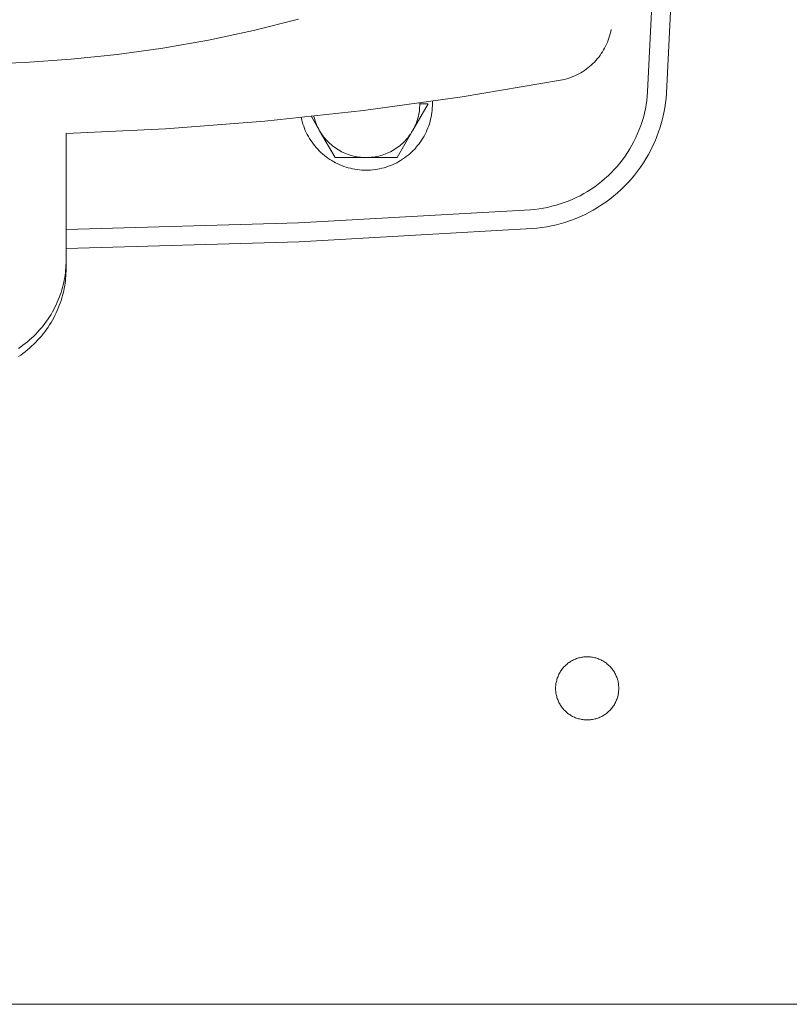
# Model space of a CAD drawing. Units: millimetres. Extents: x 26200 to 34263, y 2800 to 8813.
# Drawn here: x 28933 to 29055, y 5269 to 5425 of the extents above; entities that cross this region are included whole.
import ezdxf

# ---------------------------------------------------------------- set-up
doc = ezdxf.new("R2010")
doc.units = ezdxf.units.MM
doc.header["$LTSCALE"] = 10
doc.layers.get('0').update_dxf_attribs({"lineweight": 50})

msp = doc.modelspace()

# ---------------------------------------------------------------- linework, layer by layer
at = {"lineweight": 18}
for p, q in [((29032.7, 5413.47), (29035.32, 5467.59)), ((29038.32, 5467.81), (29035.7, 5413.27)), ((28970.33, 5423.19), (28977.43, 5424.95)), ((28963.16, 5421.67), (28970.33, 5423.19)), ((29026.68, 5422.31), (29026.77, 5422.64)), ((29026.77, 5422.64), (29026.85, 5422.98)), ((29026.85, 5422.98), (29026.91, 5423.32)), ((28955.95, 5420.4), (28963.16, 5421.67)), ((29026.05, 5420.7), (29026.2, 5421.02)), ((29026.2, 5421.02), (29026.33, 5421.33)), ((29026.33, 5421.33), (29026.46, 5421.65)), ((29026.46, 5421.65), (29026.57, 5421.98)), ((29026.57, 5421.98), (29026.68, 5422.31)), ((28941.42, 5418.62), (28948.7, 5419.38)), ((28948.7, 5419.38), (28955.95, 5420.4)), ((29025.16, 5419.23), (29025.36, 5419.51)), ((29025.36, 5419.51), (29025.55, 5419.8)), ((29025.55, 5419.8), (29025.72, 5420.1)), ((29025.72, 5420.1), (29025.89, 5420.4)), ((29025.89, 5420.4), (29026.05, 5420.7)), ((28926.79, 5417.85), (28934.11, 5418.11)), ((28934.11, 5418.11), (28941.42, 5418.62)), ((29023.51, 5417.47), (29023.77, 5417.69)), ((29023.77, 5417.69), (29024.03, 5417.93)), ((29024.03, 5417.93), (29024.27, 5418.17)), ((29024.27, 5418.17), (29024.51, 5418.43)), ((29024.51, 5418.43), (29024.73, 5418.69)), ((29024.73, 5418.69), (29024.95, 5418.95)), ((29024.95, 5418.95), (29025.16, 5419.23)), ((29021.18, 5416), (29021.5, 5416.15)), ((29021.5, 5416.15), (29021.8, 5416.31)), ((29021.8, 5416.31), (29022.1, 5416.48)), ((29022.1, 5416.48), (29022.4, 5416.66)), ((29022.4, 5416.66), (29022.69, 5416.84)), ((29022.69, 5416.84), (29022.97, 5417.04)), ((29022.97, 5417.04), (29023.25, 5417.25)), ((29023.25, 5417.25), (29023.51, 5417.47)), ((29003.35, 5412.67), (29018.88, 5415.29)), ((29018.88, 5415.29), (29019.22, 5415.35)), ((29019.22, 5415.35), (29019.56, 5415.43)), ((29019.56, 5415.43), (29019.89, 5415.53)), ((29019.89, 5415.53), (29020.22, 5415.63)), ((29020.22, 5415.63), (29020.55, 5415.74)), ((29020.55, 5415.74), (29020.87, 5415.87)), ((29020.87, 5415.87), (29021.18, 5416)), ((29032.65, 5412.78), (29032.7, 5413.47)), ((29035.7, 5413.27), (29035.63, 5412.49)), ((28987.74, 5410.52), (29003.35, 5412.67)), ((28995.49, 5407.32), (28997.95, 5411.57)), ((28996.63, 5411.69), (28996.63, 5411.57)), ((28996.63, 5411.57), (28997.95, 5411.57)), ((28996.63, 5411.57), (28996.63, 5411.29)), ((28998.63, 5411.61), (28998.62, 5411.97)), ((28998.63, 5411.25), (28998.63, 5411.61)), ((29032.46, 5411.43), (29032.57, 5412.11)), ((29032.57, 5412.11), (29032.65, 5412.78)), ((29035.54, 5411.71), (29035.42, 5410.93)), ((29035.63, 5412.49), (29035.54, 5411.71)), ((28972.08, 5408.83), (28987.74, 5410.52)), ((28996.47, 5409.91), (28996.41, 5409.64)), ((28996.52, 5410.19), (28996.47, 5409.91)), ((28996.56, 5410.46), (28996.52, 5410.19)), ((28996.59, 5410.74), (28996.56, 5410.46)), ((28996.61, 5411.01), (28996.59, 5410.74)), ((28996.63, 5411.29), (28996.61, 5411.01)), ((28998.48, 5409.82), (28998.54, 5410.18)), ((28998.54, 5410.18), (28998.58, 5410.53)), ((28998.58, 5410.53), (28998.61, 5410.89)), ((28998.61, 5410.89), (28998.63, 5411.25)), ((29032.02, 5409.43), (29032.19, 5410.09)), ((29032.19, 5410.09), (29032.34, 5410.76)), ((29032.34, 5410.76), (29032.46, 5411.43)), ((29035.28, 5410.16), (29035.11, 5409.39)), ((29035.42, 5410.93), (29035.28, 5410.16)), ((28956.37, 5407.61), (28972.08, 5408.83)), ((28977.86, 5409.4), (28977.94, 5409.05)), ((28977.94, 5409.05), (28978.03, 5408.71)), ((28978.03, 5408.71), (28978.13, 5408.36)), ((28978.13, 5408.36), (28978.25, 5408.03)), ((28979.47, 5409.57), (28980.77, 5407.32)), ((28979.93, 5409.35), (28979.86, 5409.61)), ((28980, 5409.08), (28979.93, 5409.35)), ((28980.09, 5408.82), (28980, 5409.08)), ((28980.18, 5408.56), (28980.09, 5408.82)), ((28980.28, 5408.31), (28980.18, 5408.56)), ((28996.09, 5408.58), (28995.98, 5408.32)), ((28996.18, 5408.84), (28996.09, 5408.58)), ((28996.26, 5409.1), (28996.18, 5408.84)), ((28996.34, 5409.37), (28996.26, 5409.1)), ((28996.41, 5409.64), (28996.34, 5409.37)), ((28998.04, 5408.08), (28998.15, 5408.43)), ((28998.15, 5408.43), (28998.25, 5408.77)), ((28998.25, 5408.77), (28998.34, 5409.12)), ((28998.34, 5409.12), (28998.42, 5409.47)), ((28998.42, 5409.47), (28998.48, 5409.82)), ((29031.61, 5408.13), (29031.83, 5408.78)), ((29031.83, 5408.78), (29032.02, 5409.43)), ((29034.91, 5408.63), (29034.69, 5407.88)), ((29035.11, 5409.39), (29034.91, 5408.63)), ((28940.63, 5406.86), (28956.37, 5407.61)), ((28940.63, 5404.89), (28940.63, 5406.86)), ((28978.25, 5408.03), (28978.37, 5407.69)), ((28978.37, 5407.69), (28978.51, 5407.36)), ((28978.51, 5407.36), (28978.66, 5407.04)), ((28978.66, 5407.04), (28978.82, 5406.72)), ((28980.39, 5408.05), (28980.28, 5408.31)), ((28980.51, 5407.8), (28980.39, 5408.05)), ((28980.64, 5407.56), (28980.51, 5407.8)), ((28980.77, 5407.32), (28980.64, 5407.56)), ((28980.77, 5407.32), (28983.22, 5403.07)), ((28980.92, 5407.07), (28980.77, 5407.32)), ((28981.07, 5406.83), (28980.92, 5407.07)), ((28981.24, 5406.6), (28981.07, 5406.83)), ((28993.04, 5403.07), (28995.49, 5407.32)), ((28995.19, 5406.83), (28995.02, 5406.6)), ((28995.34, 5407.07), (28995.19, 5406.83)), ((28995.49, 5407.32), (28995.34, 5407.07)), ((28995.63, 5407.56), (28995.49, 5407.32)), ((28995.75, 5407.81), (28995.63, 5407.56)), ((28995.87, 5408.06), (28995.75, 5407.81)), ((28995.98, 5408.32), (28995.87, 5408.06)), ((28997.47, 5406.76), (28997.63, 5407.09)), ((28997.63, 5407.09), (28997.77, 5407.41)), ((28997.77, 5407.41), (28997.91, 5407.75)), ((28997.91, 5407.75), (28998.04, 5408.08)), ((29030.83, 5406.23), (29031.11, 5406.85)), ((29031.11, 5406.85), (29031.37, 5407.49)), ((29031.37, 5407.49), (29031.61, 5408.13)), ((29034.44, 5407.13), (29034.17, 5406.4)), ((29034.69, 5407.88), (29034.44, 5407.13)), ((28978.82, 5406.72), (28978.99, 5406.4)), ((28978.99, 5406.4), (28979.17, 5406.09)), ((28979.17, 5406.09), (28979.36, 5405.79)), ((28979.36, 5405.79), (28979.57, 5405.5)), ((28979.57, 5405.5), (28979.78, 5405.21)), ((28981.41, 5406.37), (28981.24, 5406.6)), ((28981.59, 5406.14), (28981.41, 5406.37)), ((28981.78, 5405.93), (28981.59, 5406.14)), ((28981.97, 5405.71), (28981.78, 5405.93)), ((28982.17, 5405.51), (28981.97, 5405.71)), ((28982.38, 5405.31), (28982.17, 5405.51)), ((28982.59, 5405.12), (28982.38, 5405.31)), ((28993.88, 5405.31), (28993.67, 5405.12)), ((28994.09, 5405.51), (28993.88, 5405.31)), ((28994.29, 5405.71), (28994.09, 5405.51)), ((28994.49, 5405.93), (28994.29, 5405.71)), ((28994.67, 5406.14), (28994.49, 5405.93)), ((28994.85, 5406.37), (28994.67, 5406.14)), ((28995.02, 5406.6), (28994.85, 5406.37)), ((28996.29, 5404.96), (28996.51, 5405.24)), ((28996.51, 5405.24), (28996.72, 5405.54)), ((28996.72, 5405.54), (28996.92, 5405.83)), ((28996.92, 5405.83), (28997.12, 5406.14)), ((28997.12, 5406.14), (28997.3, 5406.45)), ((28997.3, 5406.45), (28997.47, 5406.76)), ((29030.21, 5405.02), (29030.53, 5405.62)), ((29030.53, 5405.62), (29030.83, 5406.23)), ((29033.87, 5405.67), (29033.55, 5404.95)), ((29034.17, 5406.4), (29033.87, 5405.67)), ((28940.63, 5403.59), (28940.63, 5404.89)), ((28979.78, 5405.21), (28980, 5404.93)), ((28980, 5404.93), (28980.23, 5404.65)), ((28980.23, 5404.65), (28980.47, 5404.39)), ((28980.47, 5404.39), (28980.72, 5404.13)), ((28980.72, 5404.13), (28980.98, 5403.88)), ((28980.98, 5403.88), (28981.24, 5403.64)), ((28982.82, 5404.94), (28982.59, 5405.12)), ((28983.04, 5404.76), (28982.82, 5404.94)), ((28983.27, 5404.59), (28983.04, 5404.76)), ((28983.51, 5404.43), (28983.27, 5404.59)), ((28983.76, 5404.28), (28983.51, 5404.43)), ((28984.01, 5404.14), (28983.76, 5404.28)), ((28984.26, 5404), (28984.01, 5404.14)), ((28984.52, 5403.88), (28984.26, 5404)), ((28984.78, 5403.76), (28984.52, 5403.88)), ((28985.04, 5403.65), (28984.78, 5403.76)), ((28991.48, 5403.76), (28991.22, 5403.65)), ((28991.74, 5403.88), (28991.48, 5403.76)), ((28992, 5404), (28991.74, 5403.88)), ((28992.26, 5404.14), (28992, 5404)), ((28992.5, 5404.28), (28992.26, 5404.14)), ((28992.75, 5404.43), (28992.5, 5404.28)), ((28992.99, 5404.59), (28992.75, 5404.43)), ((28993.22, 5404.76), (28992.99, 5404.59)), ((28993.45, 5404.94), (28993.22, 5404.76)), ((28993.67, 5405.12), (28993.45, 5404.94)), ((28994.77, 5403.44), (28995.05, 5403.67)), ((28995.05, 5403.67), (28995.31, 5403.91)), ((28995.31, 5403.91), (28995.57, 5404.16)), ((28995.57, 5404.16), (28995.82, 5404.42)), ((28995.82, 5404.42), (28996.06, 5404.69)), ((28996.06, 5404.69), (28996.29, 5404.96)), ((29029.12, 5403.28), (29029.5, 5403.85)), ((29029.5, 5403.85), (29029.87, 5404.43)), ((29029.87, 5404.43), (29030.21, 5405.02)), ((29033.2, 5404.25), (29032.83, 5403.55)), ((29033.55, 5404.95), (29033.2, 5404.25)), ((28940.63, 5386.77), (28940.63, 5403.59)), ((28981.24, 5403.64), (28981.52, 5403.41)), ((28981.52, 5403.41), (28981.8, 5403.19)), ((28981.8, 5403.19), (28982.09, 5402.98)), ((28982.09, 5402.98), (28982.38, 5402.78)), ((28982.38, 5402.78), (28982.69, 5402.59)), ((28982.69, 5402.59), (28983, 5402.41)), ((28983, 5402.41), (28983.31, 5402.24)), ((28983.22, 5403.07), (28988.13, 5403.07)), ((28983.31, 5402.24), (28983.63, 5402.08)), ((28985.31, 5403.55), (28985.04, 5403.65)), ((28985.59, 5403.46), (28985.31, 5403.55)), ((28985.86, 5403.38), (28985.59, 5403.46)), ((28986.14, 5403.31), (28985.86, 5403.38)), ((28986.42, 5403.24), (28986.14, 5403.31)), ((28986.7, 5403.19), (28986.42, 5403.24)), ((28986.99, 5403.15), (28986.7, 5403.19)), ((28987.27, 5403.11), (28986.99, 5403.15)), ((28987.56, 5403.09), (28987.27, 5403.11)), ((28987.84, 5403.07), (28987.56, 5403.09)), ((28988.13, 5403.07), (28987.84, 5403.07)), ((28988.13, 5403.07), (28993.04, 5403.07)), ((28988.42, 5403.07), (28988.13, 5403.07)), ((28988.7, 5403.09), (28988.42, 5403.07)), ((28988.99, 5403.11), (28988.7, 5403.09)), ((28989.28, 5403.15), (28988.99, 5403.11)), ((28989.56, 5403.19), (28989.28, 5403.15)), ((28989.84, 5403.24), (28989.56, 5403.19)), ((28990.12, 5403.31), (28989.84, 5403.24)), ((28990.4, 5403.38), (28990.12, 5403.31)), ((28990.68, 5403.46), (28990.4, 5403.38)), ((28990.95, 5403.55), (28990.68, 5403.46)), ((28991.22, 5403.65), (28990.95, 5403.55)), ((28992.65, 5402.09), (28992.97, 5402.25)), ((28992.97, 5402.25), (28993.29, 5402.42)), ((28993.29, 5402.42), (28993.6, 5402.61)), ((28993.6, 5402.61), (28993.9, 5402.8)), ((28993.9, 5402.8), (28994.2, 5403)), ((28994.2, 5403), (28994.49, 5403.21)), ((28994.49, 5403.21), (28994.77, 5403.44)), ((29027.86, 5401.67), (29028.3, 5402.19)), ((29028.3, 5402.19), (29028.72, 5402.73)), ((29028.72, 5402.73), (29029.12, 5403.28)), ((29032.02, 5402.21), (29031.58, 5401.56)), ((29032.43, 5402.88), (29032.02, 5402.21)), ((29032.83, 5403.55), (29032.43, 5402.88)), ((28983.63, 5402.08), (28983.96, 5401.94)), ((28983.96, 5401.94), (28984.29, 5401.8)), ((28984.29, 5401.8), (28984.62, 5401.67)), ((28984.62, 5401.67), (28984.96, 5401.56)), ((28984.96, 5401.56), (28985.3, 5401.46)), ((28985.3, 5401.46), (28985.65, 5401.37)), ((28985.65, 5401.37), (28986, 5401.29)), ((28986, 5401.29), (28986.35, 5401.22)), ((28986.35, 5401.22), (28986.7, 5401.17)), ((28986.7, 5401.17), (28987.06, 5401.12)), ((28987.06, 5401.12), (28987.42, 5401.09)), ((28987.42, 5401.09), (28987.77, 5401.08)), ((28987.77, 5401.08), (28988.13, 5401.07)), ((28988.13, 5401.07), (28988.49, 5401.08)), ((28988.49, 5401.08), (28988.85, 5401.09)), ((28988.85, 5401.09), (28989.21, 5401.13)), ((28989.21, 5401.13), (28989.56, 5401.17)), ((28989.56, 5401.17), (28989.92, 5401.22)), ((28989.92, 5401.22), (28990.27, 5401.29)), ((28990.27, 5401.29), (28990.62, 5401.37)), ((28990.62, 5401.37), (28990.97, 5401.46)), ((28990.97, 5401.46), (28991.31, 5401.56)), ((28991.31, 5401.56), (28991.66, 5401.68)), ((28991.66, 5401.68), (28991.99, 5401.81)), ((28991.99, 5401.81), (28992.32, 5401.94)), ((28992.32, 5401.94), (28992.65, 5402.09)), ((29026.44, 5400.19), (29026.93, 5400.66)), ((29026.93, 5400.66), (29027.4, 5401.16)), ((29027.4, 5401.16), (29027.86, 5401.67)), ((29031.12, 5400.92), (29030.63, 5400.3)), ((29031.58, 5401.56), (29031.12, 5400.92)), ((29024.88, 5398.86), (29025.41, 5399.29)), ((29025.41, 5399.29), (29025.94, 5399.73)), ((29025.94, 5399.73), (29026.44, 5400.19)), ((29029.6, 5399.12), (29029.06, 5398.55)), ((29030.13, 5399.7), (29029.6, 5399.12)), ((29030.63, 5400.3), (29030.13, 5399.7)), ((29022.6, 5397.36), (29023.19, 5397.71)), ((29023.19, 5397.71), (29023.76, 5398.07)), ((29023.76, 5398.07), (29024.33, 5398.46)), ((29024.33, 5398.46), (29024.88, 5398.86)), ((29027.91, 5397.47), (29027.31, 5396.97)), ((29028.5, 5398), (29027.91, 5397.47)), ((29029.06, 5398.55), (29028.5, 5398)), ((29018.85, 5395.72), (29019.5, 5395.94)), ((29019.5, 5395.94), (29020.14, 5396.18)), ((29020.14, 5396.18), (29020.77, 5396.44)), ((29020.77, 5396.44), (29021.39, 5396.73)), ((29021.39, 5396.73), (29022, 5397.03)), ((29022, 5397.03), (29022.6, 5397.36)), ((29026.07, 5396.01), (29025.42, 5395.57)), ((29026.7, 5396.48), (29026.07, 5396.01)), ((29027.31, 5396.97), (29026.7, 5396.48)), ((28977.42, 5392.72), (29014.17, 5394.81)), ((29014.17, 5394.81), (29014.85, 5394.87)), ((29014.85, 5394.87), (29015.53, 5394.96)), ((29015.53, 5394.96), (29016.2, 5395.06)), ((29016.2, 5395.06), (29016.87, 5395.19)), ((29016.87, 5395.19), (29017.54, 5395.35)), ((29017.54, 5395.35), (29018.2, 5395.52)), ((29018.2, 5395.52), (29018.85, 5395.72)), ((29023.39, 5394.37), (29022.69, 5394.02)), ((29024.08, 5394.75), (29023.39, 5394.37)), ((29024.76, 5395.15), (29024.08, 5394.75)), ((29025.42, 5395.57), (29024.76, 5395.15)), ((29019.77, 5392.86), (29019.02, 5392.63)), ((29020.51, 5393.11), (29019.77, 5392.86)), ((29021.25, 5393.39), (29020.51, 5393.11)), ((29021.97, 5393.69), (29021.25, 5393.39)), ((29022.69, 5394.02), (29021.97, 5393.69)), ((28940.63, 5391.69), (28977.42, 5392.72)), ((29014.38, 5391.82), (28977.53, 5389.72)), ((29015.16, 5391.89), (29014.38, 5391.82)), ((29015.94, 5391.99), (29015.16, 5391.89)), ((29016.72, 5392.11), (29015.94, 5391.99)), ((29017.49, 5392.26), (29016.72, 5392.11)), ((29018.26, 5392.43), (29017.49, 5392.26)), ((29019.02, 5392.63), (29018.26, 5392.43)), ((28977.53, 5389.72), (28940.63, 5388.69)), ((28940.63, 5386.39), (28940.63, 5386.77)), ((28940.63, 5385.47), (28940.63, 5386.77)), ((28940.52, 5384.86), (28940.56, 5385.25)), ((28940.56, 5385.25), (28940.59, 5385.63)), ((28940.59, 5385.63), (28940.61, 5386.01)), ((28940.61, 5386.01), (28940.63, 5386.39)), ((28940.61, 5384.72), (28940.63, 5385.1)), ((28940.63, 5385.1), (28940.63, 5385.47)), ((28940.26, 5383.3), (28940.34, 5383.69)), ((28940.34, 5383.69), (28940.41, 5384.08)), ((28940.41, 5384.08), (28940.47, 5384.47)), ((28940.47, 5384.47), (28940.52, 5384.86)), ((28940.47, 5383.18), (28940.52, 5383.57)), ((28940.52, 5383.57), (28940.56, 5383.95)), ((28940.56, 5383.95), (28940.59, 5384.34)), ((28940.59, 5384.34), (28940.61, 5384.72)), ((28939.83, 5381.72), (28939.96, 5382.12)), ((28939.96, 5382.12), (28940.07, 5382.51)), ((28940.07, 5382.51), (28940.17, 5382.91)), ((28940.17, 5382.91), (28940.26, 5383.3)), ((28940.17, 5381.61), (28940.26, 5382)), ((28940.26, 5382), (28940.34, 5382.4)), ((28940.34, 5382.4), (28940.41, 5382.79)), ((28940.41, 5382.79), (28940.47, 5383.18)), ((28939.24, 5380.16), (28939.4, 5380.55)), ((28939.4, 5380.55), (28939.56, 5380.94)), ((28939.56, 5380.94), (28939.7, 5381.33)), ((28939.7, 5381.33), (28939.83, 5381.72)), ((28939.7, 5380.03), (28939.83, 5380.43)), ((28939.83, 5380.43), (28939.96, 5380.82)), ((28939.96, 5380.82), (28940.07, 5381.22)), ((28940.07, 5381.22), (28940.17, 5381.61)), ((28938.47, 5378.63), (28938.68, 5379)), ((28938.68, 5379), (28938.87, 5379.39)), ((28938.87, 5379.39), (28939.06, 5379.77)), ((28939.06, 5379.77), (28939.24, 5380.16)), ((28939.06, 5378.48), (28939.24, 5378.86)), ((28939.24, 5378.86), (28939.4, 5379.25)), ((28939.4, 5379.25), (28939.56, 5379.64)), ((28939.56, 5379.64), (28939.7, 5380.03)), ((28937.53, 5377.16), (28937.78, 5377.52)), ((28937.78, 5377.52), (28938.02, 5377.88)), ((28938.02, 5377.88), (28938.25, 5378.25)), ((28938.25, 5378.25), (28938.47, 5378.63)), ((28938.25, 5376.96), (28938.47, 5377.33)), ((28938.47, 5377.33), (28938.68, 5377.71)), ((28938.68, 5377.71), (28938.87, 5378.09)), ((28938.87, 5378.09), (28939.06, 5378.48)), ((28936.13, 5375.45), (28936.43, 5375.78)), ((28936.43, 5375.78), (28936.72, 5376.11)), ((28936.72, 5376.11), (28937, 5376.46)), ((28937, 5376.46), (28937.27, 5376.8)), ((28937.27, 5376.8), (28937.53, 5377.16)), ((28937.27, 5375.51), (28937.53, 5375.86)), ((28937.53, 5375.86), (28937.78, 5376.22)), ((28937.78, 5376.22), (28938.02, 5376.59)), ((28938.02, 5376.59), (28938.25, 5376.96)), ((28934.51, 5373.92), (28934.85, 5374.21)), ((28934.85, 5374.21), (28935.18, 5374.51)), ((28935.18, 5374.51), (28935.51, 5374.82)), ((28935.51, 5374.82), (28935.82, 5375.13)), ((28935.82, 5375.13), (28936.13, 5375.45)), ((28935.82, 5373.83), (28936.13, 5374.16)), ((28936.13, 5374.16), (28936.43, 5374.48)), ((28936.43, 5374.48), (28936.72, 5374.82)), ((28936.72, 5374.82), (28937, 5375.16)), ((28937, 5375.16), (28937.27, 5375.51)), ((28933.08, 5372.86), (28933.45, 5373.11)), ((28933.45, 5373.11), (28933.81, 5373.37)), ((28933.81, 5373.37), (28934.16, 5373.64)), ((28934.16, 5373.64), (28934.51, 5373.92)), ((28934.16, 5372.35), (28934.51, 5372.63)), ((28934.51, 5372.63), (28934.85, 5372.92)), ((28934.85, 5372.92), (28935.18, 5373.22)), ((28935.18, 5373.22), (28935.51, 5373.52)), ((28935.51, 5373.52), (28935.82, 5373.83)), ((28933.08, 5371.57), (28933.45, 5371.82)), ((28933.45, 5371.82), (28933.81, 5372.08)), ((28933.81, 5372.08), (28934.16, 5372.35)), ((29019.57, 5322.57), (29019.69, 5322.7)), ((29019.69, 5322.7), (29019.82, 5322.81)), ((29019.82, 5322.81), (29019.95, 5322.92)), ((29019.95, 5322.92), (29020.08, 5323.03)), ((29020.08, 5323.03), (29020.22, 5323.14)), ((29020.22, 5323.14), (29020.36, 5323.23)), ((29020.36, 5323.23), (29020.51, 5323.33)), ((29020.51, 5323.33), (29020.66, 5323.41)), ((29020.66, 5323.41), (29020.81, 5323.5)), ((29020.81, 5323.5), (29020.96, 5323.57)), ((29020.96, 5323.57), (29021.12, 5323.65)), ((29021.12, 5323.65), (29021.28, 5323.71)), ((29021.28, 5323.71), (29021.44, 5323.78)), ((29021.44, 5323.78), (29021.6, 5323.83)), ((29021.6, 5323.83), (29021.77, 5323.88)), ((29021.77, 5323.88), (29021.93, 5323.92)), ((29021.93, 5323.92), (29022.1, 5323.96)), ((29022.1, 5323.96), (29022.27, 5324)), ((29022.27, 5324), (29022.44, 5324.02)), ((29022.44, 5324.02), (29022.61, 5324.04)), ((29022.61, 5324.04), (29022.79, 5324.06)), ((29022.79, 5324.06), (29022.96, 5324.07)), ((29022.96, 5324.07), (29023.13, 5324.07)), ((29023.13, 5324.07), (29023.3, 5324.07)), ((29023.3, 5324.07), (29023.48, 5324.06)), ((29023.48, 5324.06), (29023.65, 5324.04)), ((29023.65, 5324.04), (29023.82, 5324.02)), ((29023.82, 5324.02), (29023.99, 5324)), ((29023.99, 5324), (29024.16, 5323.96)), ((29024.16, 5323.96), (29024.33, 5323.92)), ((29024.33, 5323.92), (29024.49, 5323.88)), ((29024.49, 5323.88), (29024.66, 5323.83)), ((29024.66, 5323.83), (29024.82, 5323.78)), ((29024.82, 5323.78), (29024.98, 5323.71)), ((29024.98, 5323.71), (29025.14, 5323.65)), ((29025.14, 5323.65), (29025.3, 5323.57)), ((29025.3, 5323.57), (29025.45, 5323.5)), ((29025.45, 5323.5), (29025.61, 5323.41)), ((29025.61, 5323.41), (29025.75, 5323.33)), ((29025.75, 5323.33), (29025.9, 5323.23)), ((29025.9, 5323.23), (29026.04, 5323.14)), ((29026.04, 5323.14), (29026.18, 5323.03)), ((29026.18, 5323.03), (29026.32, 5322.92)), ((29026.32, 5322.92), (29026.45, 5322.81)), ((29026.45, 5322.81), (29026.57, 5322.7)), ((29026.57, 5322.7), (29026.7, 5322.57)), ((29018.52, 5321), (29018.59, 5321.16)), ((29018.59, 5321.16), (29018.66, 5321.32)), ((29018.66, 5321.32), (29018.74, 5321.47)), ((29018.74, 5321.47), (29018.83, 5321.62)), ((29018.83, 5321.62), (29018.92, 5321.77)), ((29018.92, 5321.77), (29019.02, 5321.91)), ((29019.02, 5321.91), (29019.12, 5322.05)), ((29019.12, 5322.05), (29019.22, 5322.19)), ((29019.22, 5322.19), (29019.33, 5322.32)), ((29019.33, 5322.32), (29019.45, 5322.45)), ((29019.45, 5322.45), (29019.57, 5322.57)), ((29026.7, 5322.57), (29026.82, 5322.45)), ((29026.82, 5322.45), (29026.93, 5322.32)), ((29026.93, 5322.32), (29027.04, 5322.19)), ((29027.04, 5322.19), (29027.15, 5322.05)), ((29027.15, 5322.05), (29027.25, 5321.91)), ((29027.25, 5321.91), (29027.34, 5321.77)), ((29027.34, 5321.77), (29027.43, 5321.62)), ((29027.43, 5321.62), (29027.52, 5321.47)), ((29027.52, 5321.47), (29027.6, 5321.32)), ((29027.6, 5321.32), (29027.67, 5321.16)), ((29027.67, 5321.16), (29027.74, 5321)), ((29018.15, 5319.5), (29018.17, 5319.67)), ((29018.17, 5319.67), (29018.19, 5319.84)), ((29018.19, 5319.84), (29018.22, 5320.01)), ((29018.22, 5320.01), (29018.26, 5320.18)), ((29018.26, 5320.18), (29018.3, 5320.35)), ((29018.3, 5320.35), (29018.34, 5320.52)), ((29018.34, 5320.52), (29018.4, 5320.68)), ((29018.4, 5320.68), (29018.46, 5320.84)), ((29018.46, 5320.84), (29018.52, 5321)), ((29027.74, 5321), (29027.81, 5320.84)), ((29027.81, 5320.84), (29027.86, 5320.68)), ((29027.86, 5320.68), (29027.92, 5320.52)), ((29027.92, 5320.52), (29027.96, 5320.35)), ((29027.96, 5320.35), (29028.01, 5320.18)), ((29028.01, 5320.18), (29028.04, 5320.01)), ((29028.04, 5320.01), (29028.07, 5319.84)), ((29028.07, 5319.84), (29028.09, 5319.67)), ((29028.09, 5319.67), (29028.11, 5319.5)), ((29018.13, 5319.16), (29018.14, 5319.33)), ((29018.13, 5318.98), (29018.13, 5319.16)), ((29018.14, 5318.81), (29018.13, 5318.98)), ((29018.14, 5319.33), (29018.15, 5319.5)), ((29018.15, 5318.64), (29018.14, 5318.81)), ((29018.17, 5318.47), (29018.15, 5318.64)), ((29018.19, 5318.3), (29018.17, 5318.47)), ((29018.22, 5318.13), (29018.19, 5318.3)), ((29018.26, 5317.96), (29018.22, 5318.13)), ((29028.04, 5318.13), (29028.01, 5317.96)), ((29028.07, 5318.3), (29028.04, 5318.13)), ((29028.09, 5318.47), (29028.07, 5318.3)), ((29028.11, 5318.64), (29028.09, 5318.47)), ((29028.11, 5319.5), (29028.12, 5319.33)), ((29028.12, 5318.81), (29028.11, 5318.64)), ((29028.12, 5319.33), (29028.13, 5319.16)), ((29028.13, 5318.98), (29028.12, 5318.81)), ((29028.13, 5319.16), (29028.13, 5318.98)), ((29018.3, 5317.79), (29018.26, 5317.96)), ((29018.34, 5317.62), (29018.3, 5317.79)), ((29018.4, 5317.46), (29018.34, 5317.62)), ((29018.46, 5317.3), (29018.4, 5317.46)), ((29018.52, 5317.14), (29018.46, 5317.3)), ((29018.59, 5316.98), (29018.52, 5317.14)), ((29018.66, 5316.82), (29018.59, 5316.98)), ((29018.74, 5316.67), (29018.66, 5316.82)), ((29018.83, 5316.52), (29018.74, 5316.67)), ((29018.92, 5316.37), (29018.83, 5316.52)), ((29027.43, 5316.52), (29027.34, 5316.37)), ((29027.52, 5316.67), (29027.43, 5316.52)), ((29027.6, 5316.82), (29027.52, 5316.67)), ((29027.67, 5316.98), (29027.6, 5316.82)), ((29027.74, 5317.14), (29027.67, 5316.98)), ((29027.81, 5317.3), (29027.74, 5317.14)), ((29027.86, 5317.46), (29027.81, 5317.3)), ((29027.92, 5317.62), (29027.86, 5317.46)), ((29027.96, 5317.79), (29027.92, 5317.62)), ((29028.01, 5317.96), (29027.96, 5317.79)), ((29019.02, 5316.23), (29018.92, 5316.37)), ((29019.12, 5316.09), (29019.02, 5316.23)), ((29019.22, 5315.95), (29019.12, 5316.09)), ((29019.33, 5315.82), (29019.22, 5315.95)), ((29019.45, 5315.69), (29019.33, 5315.82)), ((29019.57, 5315.57), (29019.45, 5315.69)), ((29019.69, 5315.44), (29019.57, 5315.57)), ((29019.82, 5315.33), (29019.69, 5315.44)), ((29019.95, 5315.22), (29019.82, 5315.33)), ((29020.08, 5315.11), (29019.95, 5315.22)), ((29020.22, 5315), (29020.08, 5315.11)), ((29020.36, 5314.91), (29020.22, 5315)), ((29020.51, 5314.81), (29020.36, 5314.91)), ((29025.9, 5314.91), (29025.75, 5314.81)), ((29026.04, 5315), (29025.9, 5314.91)), ((29026.18, 5315.11), (29026.04, 5315)), ((29026.32, 5315.22), (29026.18, 5315.11)), ((29026.45, 5315.33), (29026.32, 5315.22)), ((29026.57, 5315.44), (29026.45, 5315.33)), ((29026.7, 5315.57), (29026.57, 5315.44)), ((29026.82, 5315.69), (29026.7, 5315.57)), ((29026.93, 5315.82), (29026.82, 5315.69)), ((29027.04, 5315.95), (29026.93, 5315.82)), ((29027.15, 5316.09), (29027.04, 5315.95)), ((29027.25, 5316.23), (29027.15, 5316.09)), ((29027.34, 5316.37), (29027.25, 5316.23)), ((29020.66, 5314.73), (29020.51, 5314.81)), ((29020.81, 5314.64), (29020.66, 5314.73)), ((29020.96, 5314.57), (29020.81, 5314.64)), ((29021.12, 5314.49), (29020.96, 5314.57)), ((29021.28, 5314.43), (29021.12, 5314.49)), ((29021.44, 5314.37), (29021.28, 5314.43)), ((29021.6, 5314.31), (29021.44, 5314.37)), ((29021.77, 5314.26), (29021.6, 5314.31)), ((29021.93, 5314.22), (29021.77, 5314.26)), ((29022.1, 5314.18), (29021.93, 5314.22)), ((29022.27, 5314.14), (29022.1, 5314.18)), ((29022.44, 5314.12), (29022.27, 5314.14)), ((29022.61, 5314.1), (29022.44, 5314.12)), ((29022.79, 5314.08), (29022.61, 5314.1)), ((29022.96, 5314.07), (29022.79, 5314.08)), ((29023.13, 5314.07), (29022.96, 5314.07)), ((29023.3, 5314.07), (29023.13, 5314.07)), ((29023.48, 5314.08), (29023.3, 5314.07)), ((29023.65, 5314.1), (29023.48, 5314.08)), ((29023.82, 5314.12), (29023.65, 5314.1)), ((29023.99, 5314.14), (29023.82, 5314.12)), ((29024.16, 5314.18), (29023.99, 5314.14)), ((29024.33, 5314.22), (29024.16, 5314.18)), ((29024.49, 5314.26), (29024.33, 5314.22)), ((29024.66, 5314.31), (29024.49, 5314.26)), ((29024.82, 5314.37), (29024.66, 5314.31)), ((29024.98, 5314.43), (29024.82, 5314.37)), ((29025.14, 5314.49), (29024.98, 5314.43)), ((29025.3, 5314.57), (29025.14, 5314.49)), ((29025.45, 5314.64), (29025.3, 5314.57)), ((29025.61, 5314.73), (29025.45, 5314.64)), ((29025.75, 5314.81), (29025.61, 5314.73)), ((28706.13, 5269.07), (29140.13, 5269.07))]:
    msp.add_line(p, q, dxfattribs=at)

doc.saveas('drawing.dxf')
